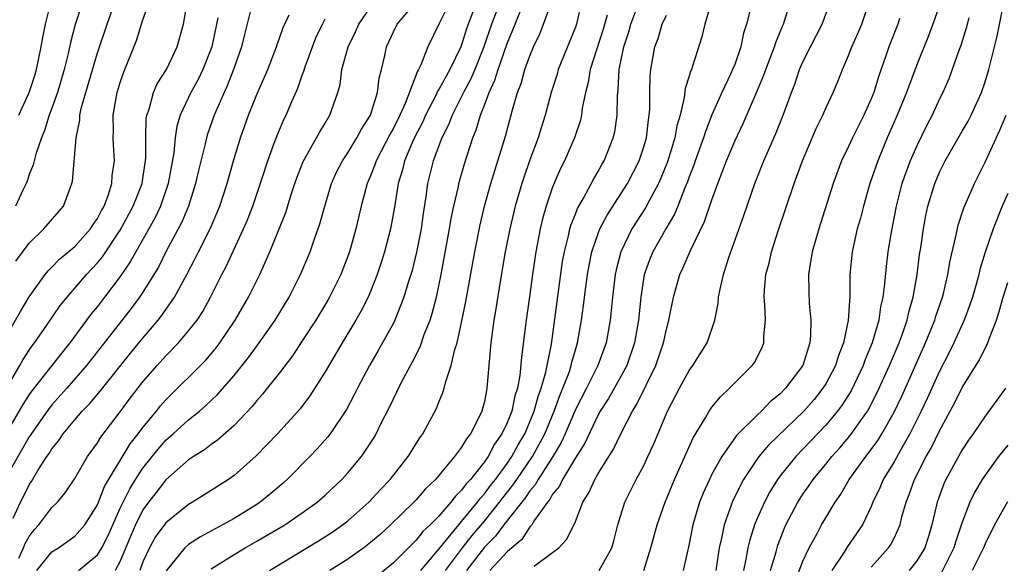
# Model space of a CAD drawing. Units: inches. Extents: x 2601000 to 2604000, y 1476000 to 1479000.
# Drawn here: x 2601296 to 2601383, y 1476388 to 1476435 of the extents above; entities that cross this region are included whole.
import ezdxf

# ---------------------------------------------------------------- set-up
doc = ezdxf.new("R2010")
doc.units = ezdxf.units.IN
doc.header["$MEASUREMENT"] = 0
doc.layers.add('LD26011476_2ft', color=240, linetype='Continuous')

msp = doc.modelspace()

# ---------------------------------------------------------------- linework, layer by layer
at = {"layer": 'LD26011476_2ft'}
for points, elevation in [([(2601295.828, 1476414.172), (2601297, 1476415.768), (2601298.298, 1476417), (2601300.02, 1476419), (2601300.591, 1476420.591), (2601300.76, 1476421), (2601300.81, 1476421.19), (2601301.12, 1476425), (2601301.441, 1476426.559), (2601301.457, 1476427), (2601301.578, 1476427.578), (2601301.979, 1476429), (2601303, 1476432.474), (2601303.84, 1476435), (2601305.194, 1476438.806)], 9304), ([(2601294.255, 1476401.745), (2601296.179, 1476405), (2601296.461, 1476405.539), (2601297, 1476406.365), (2601297.26, 1476406.74), (2601297.467, 1476407), (2601298.555, 1476408.555), (2601299.731, 1476410.269), (2601300.323, 1476411), (2601302.046, 1476413), (2601303, 1476414.023), (2601303.438, 1476414.562), (2601305, 1476416.887), (2601306.149, 1476419), (2601306.931, 1476421), (2601307, 1476421.428), (2601307.232, 1476423), (2601307.253, 1476423.253), (2601307.246, 1476425), (2601307.289, 1476426.711), (2601307.338, 1476427), (2601307.539, 1476427.539), (2601307.932, 1476429), (2601308.253, 1476429.747), (2601309.053, 1476431), (2601310, 1476433), (2601310.568, 1476435), (2601311, 1476437.533)], 9300), ([(2601295, 1476407.623), (2601296.238, 1476409.763), (2601297, 1476411.028), (2601298.405, 1476413), (2601298.665, 1476413.335), (2601299, 1476413.652), (2601299.665, 1476414.335), (2601301, 1476415.469), (2601302.379, 1476417), (2601302.615, 1476417.385), (2601303, 1476417.93), (2601303.366, 1476418.634), (2601303.585, 1476419), (2601303.945, 1476419.946), (2601304.258, 1476421), (2601304.302, 1476421.698), (2601304.491, 1476423), (2601304.409, 1476424.409), (2601304.391, 1476425), (2601304.416, 1476425.584), (2601304.379, 1476427), (2601304.659, 1476428.659), (2601304.73, 1476429), (2601305, 1476429.875), (2601305.287, 1476430.713), (2601306.426, 1476433.574), (2601307, 1476435.387), (2601307.563, 1476437)], 9302), ([(2601301.713, 1476437), (2601301.043, 1476434.957), (2601300.624, 1476433.376), (2601300.423, 1476432.423), (2601300.072, 1476431), (2601299.475, 1476429), (2601299, 1476427.624), (2601298.768, 1476427), (2601298.359, 1476425.641), (2601298.077, 1476425), (2601297.586, 1476423.586), (2601297.438, 1476423), (2601297.363, 1476422.637), (2601297, 1476421.774), (2601296.81, 1476421.19), (2601296.732, 1476421), (2601296.479, 1476420.479), (2601295.808, 1476419)], 9306), ([(2601296.095, 1476427), (2601297.007, 1476429), (2601297.501, 1476430.499), (2601297.652, 1476431), (2601298.061, 1476433), (2601298.185, 1476433.815), (2601298.423, 1476435), (2601298.928, 1476437)], 9308), ([(2601301.332, 1476387), (2601303, 1476388.374), (2601303.392, 1476389), (2601303.938, 1476390.062), (2601304.34, 1476391), (2601305, 1476392.468), (2601305.247, 1476393), (2601305.832, 1476394.168), (2601306.349, 1476395), (2601307, 1476395.991), (2601308.333, 1476397.667), (2601309, 1476398.437), (2601309.642, 1476399), (2601311, 1476400.24), (2601311.955, 1476401), (2601312.519, 1476401.481), (2601313.545, 1476402.455), (2601315, 1476404.117), (2601316.277, 1476405.723), (2601317.204, 1476407), (2601318.624, 1476409), (2601319.837, 1476411), (2601320.854, 1476413), (2601321.696, 1476415), (2601322.052, 1476416.052), (2601322.55, 1476417.45), (2601322.968, 1476419), (2601323.57, 1476421), (2601324.008, 1476421.992), (2601324.525, 1476423), (2601325, 1476423.704), (2601325.796, 1476425), (2601326.214, 1476425.786), (2601326.982, 1476427), (2601327.61, 1476429), (2601327.757, 1476430.242), (2601327.956, 1476431), (2601328.245, 1476432.245), (2601328.403, 1476433), (2601329, 1476434.311), (2601329.336, 1476435), (2601331.043, 1476437)], 9288), ([(2601334.005, 1476437), (2601332.989, 1476435), (2601332.033, 1476433), (2601331.41, 1476431.41), (2601331.207, 1476431), (2601331.125, 1476430.875), (2601330.025, 1476428.025), (2601329.557, 1476427), (2601329, 1476425.864), (2601328.687, 1476425.313), (2601327.495, 1476423), (2601327.376, 1476422.624), (2601327, 1476421.685), (2601326.693, 1476421), (2601326.162, 1476419), (2601325.703, 1476417), (2601325.144, 1476415), (2601324.384, 1476413), (2601323.38, 1476411), (2601323.241, 1476410.759), (2601322.176, 1476409), (2601321, 1476407.162), (2601320.141, 1476405.859), (2601319, 1476404.368), (2601317.922, 1476403), (2601317.513, 1476402.487), (2601317, 1476401.928), (2601316.59, 1476401.41), (2601315, 1476399.739), (2601313.557, 1476398.443), (2601313, 1476398.062), (2601312.404, 1476397.596), (2601311.43, 1476397), (2601311, 1476396.712), (2601309, 1476394.968), (2601308.158, 1476393.842), (2601307.492, 1476393), (2601307, 1476392.325), (2601306.341, 1476391), (2601305.934, 1476390.066), (2601305, 1476387.808), (2601304.549, 1476387)], 9286), ([(2601336.334, 1476437), (2601335.57, 1476435), (2601335.419, 1476434.581), (2601335, 1476433.19), (2601334.924, 1476433), (2601333.952, 1476431), (2601333, 1476429.266), (2601332.894, 1476429.106), (2601332.722, 1476428.722), (2601331.837, 1476427), (2601331.584, 1476426.416), (2601330.898, 1476425.102), (2601330.721, 1476424.721), (2601329.982, 1476423), (2601329.796, 1476422.204), (2601329.416, 1476421), (2601329.09, 1476418.91), (2601328.744, 1476417), (2601328.221, 1476415), (2601327.936, 1476414.064), (2601327.588, 1476413), (2601327, 1476411.504), (2601326.783, 1476411), (2601326.184, 1476409.816), (2601325.709, 1476409), (2601324.491, 1476407), (2601323, 1476404.455), (2601321.665, 1476402.335), (2601320.798, 1476401.202), (2601318.807, 1476399), (2601316.934, 1476397.066), (2601315, 1476395.341), (2601314.518, 1476395), (2601313, 1476394.025), (2601311.364, 1476393), (2601311, 1476392.793), (2601309, 1476391.185), (2601308.082, 1476389.918), (2601307.573, 1476389), (2601307, 1476387.76), (2601306.711, 1476387)], 9284), ([(2601338.572, 1476437.428), (2601337.63, 1476435), (2601336.951, 1476433), (2601336.154, 1476431), (2601335.818, 1476430.182), (2601335.166, 1476429), (2601334.158, 1476427), (2601333.852, 1476426.148), (2601333.257, 1476425), (2601332.494, 1476423), (2601332.001, 1476421), (2601331.859, 1476419.859), (2601331.627, 1476418.373), (2601331.438, 1476417), (2601331.037, 1476414.963), (2601330.641, 1476413.359), (2601330.312, 1476412.312), (2601329.927, 1476411), (2601329.129, 1476409), (2601329, 1476408.736), (2601327.68, 1476406.32), (2601326.909, 1476405), (2601325.843, 1476403), (2601325.566, 1476402.434), (2601324.87, 1476401.13), (2601323.441, 1476399), (2601323.252, 1476398.748), (2601322.32, 1476397.68), (2601321.673, 1476397), (2601319.681, 1476395), (2601319.32, 1476394.68), (2601318.239, 1476393.761), (2601317.307, 1476393), (2601317, 1476392.794), (2601315, 1476391.571), (2601313.995, 1476391), (2601312.044, 1476389.956), (2601311, 1476389.274), (2601310.685, 1476389), (2601309.024, 1476386.976)], 9282), ([(2601318.122, 1476387), (2601322.412, 1476389.588), (2601323.631, 1476390.369), (2601324.533, 1476391), (2601325, 1476391.367), (2601326.842, 1476393), (2601327.884, 1476394.116), (2601328.735, 1476395), (2601330.313, 1476397), (2601331.339, 1476398.661), (2601331.6, 1476399), (2601332.783, 1476401.217), (2601333, 1476401.786), (2601333.358, 1476402.642), (2601333.463, 1476403), (2601333.602, 1476403.602), (2601334.087, 1476405), (2601334.409, 1476406.409), (2601334.605, 1476407), (2601335, 1476408.781), (2601335.374, 1476410.626), (2601336.15, 1476415), (2601336.623, 1476417.377), (2601337.019, 1476419), (2601337.581, 1476421), (2601338.858, 1476425.142), (2601339.479, 1476427.479), (2601339.915, 1476429), (2601340.221, 1476429.779), (2601340.562, 1476431), (2601341, 1476432.212), (2601341.331, 1476433), (2601341.866, 1476434.134), (2601342.204, 1476435), (2601342.928, 1476437)], 9278), ([(2601345.535, 1476437), (2601345.098, 1476435), (2601345, 1476434.72), (2601343.494, 1476431), (2601343.389, 1476430.611), (2601342.879, 1476429), (2601342.347, 1476427), (2601342.017, 1476425.983), (2601341.723, 1476425), (2601341, 1476423.069), (2601340.465, 1476421.535), (2601340.296, 1476421), (2601339.718, 1476419), (2601339.238, 1476417), (2601338.841, 1476415), (2601338.387, 1476412.387), (2601338.014, 1476409.986), (2601337.843, 1476409), (2601337.562, 1476407), (2601337.382, 1476405), (2601337.229, 1476403), (2601337.177, 1476402.823), (2601337, 1476401.849), (2601336.789, 1476401), (2601336.606, 1476400.606), (2601335.783, 1476399), (2601335.432, 1476398.568), (2601335, 1476397.816), (2601334.385, 1476397), (2601332.701, 1476395), (2601331.831, 1476394.169), (2601331, 1476393.207), (2601330.803, 1476393), (2601328.747, 1476391), (2601327.829, 1476390.171), (2601327, 1476389.461), (2601326.401, 1476389), (2601325, 1476387.997), (2601323.427, 1476387)], 9276), ([(2601356.965, 1476436.965), (2601356.373, 1476435), (2601356.114, 1476433.886), (2601355.3, 1476431.3), (2601355.188, 1476431), (2601355.124, 1476430.877), (2601355, 1476430.439), (2601354.647, 1476429.353), (2601354.563, 1476428.563), (2601354.194, 1476427), (2601353.923, 1476426.077), (2601353.752, 1476425), (2601353.105, 1476422.894), (2601352.521, 1476421.479), (2601352.301, 1476421), (2601351.474, 1476419.474), (2601351.152, 1476418.848), (2601349.961, 1476417), (2601348.978, 1476415), (2601348.587, 1476413.412), (2601348.501, 1476413), (2601348.26, 1476411), (2601348.157, 1476409.844), (2601348.061, 1476409), (2601347.713, 1476407), (2601346.98, 1476405), (2601345.964, 1476403), (2601345, 1476401.149), (2601344.105, 1476399), (2601343.762, 1476398.238), (2601343.026, 1476397), (2601341.723, 1476395), (2601341.47, 1476394.53), (2601341, 1476393.999), (2601340.602, 1476393.398), (2601338.718, 1476391), (2601337.987, 1476390.013), (2601337, 1476389.04), (2601335.424, 1476387)], 9268), ([(2601341.389, 1476387.389), (2601343, 1476388.572), (2601343.538, 1476389), (2601344.258, 1476389.742), (2601345, 1476391.303), (2601345.662, 1476393), (2601346.193, 1476393.807), (2601346.693, 1476395), (2601347, 1476395.52), (2601348.354, 1476397.646), (2601348.999, 1476399), (2601350.016, 1476401), (2601350.403, 1476401.597), (2601352.082, 1476405), (2601352.756, 1476407), (2601353, 1476408.194), (2601353.224, 1476409), (2601353.626, 1476411), (2601354.187, 1476413), (2601354.455, 1476413.546), (2601355.113, 1476415.113), (2601356.353, 1476417.647), (2601357, 1476419.568), (2601357.511, 1476421), (2601358.273, 1476423), (2601359, 1476424.722), (2601359.738, 1476426.262), (2601360.949, 1476429.051), (2601361.541, 1476430.459), (2601361.723, 1476431), (2601362.493, 1476433), (2601362.604, 1476433.395), (2601363.189, 1476434.811), (2601363.281, 1476435), (2601363.896, 1476437)], 9264), ([(2601347.078, 1476387), (2601348.206, 1476389), (2601348.387, 1476389.613), (2601348.735, 1476391), (2601349.347, 1476393), (2601350.327, 1476395), (2601351, 1476396.227), (2601351.378, 1476397), (2601351.879, 1476398.12), (2601353.097, 1476401), (2601354.142, 1476403), (2601355, 1476404.564), (2601355.321, 1476405), (2601355.957, 1476406.043), (2601356.571, 1476407), (2601357.265, 1476409), (2601357.546, 1476410.453), (2601357.586, 1476411), (2601357.716, 1476411.716), (2601358.022, 1476413), (2601358.494, 1476414.493), (2601359.81, 1476418.19), (2601360.775, 1476421), (2601361.561, 1476423), (2601362.613, 1476425.387), (2601363.263, 1476427), (2601363.988, 1476429), (2601364.27, 1476429.73), (2601364.701, 1476431), (2601365, 1476431.683), (2601365.655, 1476433), (2601366.687, 1476435), (2601367.416, 1476437)], 9262), ([(2601351.012, 1476387), (2601351.629, 1476389), (2601352.178, 1476391), (2601352.888, 1476393), (2601353.707, 1476395), (2601354.725, 1476397.275), (2601355.358, 1476398.642), (2601356.453, 1476400.453), (2601356.758, 1476401), (2601357, 1476401.349), (2601357.739, 1476402.261), (2601358.542, 1476403), (2601359, 1476403.476), (2601360.543, 1476405), (2601360.732, 1476405.268), (2601361.403, 1476406.597), (2601361.567, 1476407), (2601361.57, 1476407.57), (2601361.695, 1476409), (2601361.656, 1476410.344), (2601361.592, 1476411), (2601361.615, 1476411.616), (2601361.749, 1476413), (2601362.013, 1476413.987), (2601362.234, 1476415), (2601362.826, 1476416.826), (2601364.218, 1476421), (2601364.956, 1476423), (2601366.163, 1476425.837), (2601366.741, 1476427), (2601367, 1476427.611), (2601367.655, 1476429), (2601368.051, 1476429.949), (2601368.458, 1476431), (2601369, 1476432.232), (2601369.289, 1476433), (2601369.827, 1476434.173), (2601370.18, 1476435), (2601370.845, 1476437)], 9260), ([(2601377.1, 1476437), (2601376.41, 1476435), (2601376.025, 1476433.975), (2601375, 1476431.418), (2601374.086, 1476429), (2601373.281, 1476427), (2601372.41, 1476425), (2601371.563, 1476423), (2601370.888, 1476421), (2601370.308, 1476419), (2601370.043, 1476417.956), (2601369.772, 1476417), (2601369.328, 1476415), (2601369.129, 1476413), (2601369.103, 1476411.103), (2601368.964, 1476408.964), (2601368.556, 1476407), (2601368.115, 1476405.885), (2601367.85, 1476405), (2601367, 1476403.393), (2601366.756, 1476403), (2601365.971, 1476402.029), (2601365.073, 1476401), (2601361.981, 1476398.018), (2601361.126, 1476397), (2601361, 1476396.828), (2601359.771, 1476395), (2601359.495, 1476394.505), (2601358.77, 1476393), (2601358.661, 1476392.661), (2601358.061, 1476391), (2601357.83, 1476389.829), (2601357.632, 1476389), (2601357.328, 1476387)], 9256), ([(2601316.536, 1476436.536), (2601315.912, 1476434.088), (2601315.655, 1476433), (2601314.964, 1476431), (2601314.41, 1476429.59), (2601314.119, 1476429), (2601313.26, 1476427), (2601312.678, 1476425.322), (2601312.584, 1476425), (2601312.469, 1476424.469), (2601311.866, 1476422.134), (2601311.619, 1476421), (2601310.989, 1476419), (2601310.413, 1476417.587), (2601309.049, 1476415.05), (2601308.348, 1476413.652), (2601307.961, 1476413), (2601307, 1476411.464), (2601306.692, 1476411), (2601305.974, 1476410.026), (2601302.034, 1476405), (2601300.301, 1476403), (2601299, 1476401.55), (2601298.579, 1476401), (2601297, 1476398.724), (2601294.864, 1476395)], 9296), ([(2601297.663, 1476387), (2601299, 1476388.63), (2601299.579, 1476389), (2601301, 1476390.006), (2601301.875, 1476391), (2601303, 1476392.758), (2601303.628, 1476394.372), (2601305.882, 1476398.118), (2601306.587, 1476399), (2601307, 1476399.566), (2601308.174, 1476401), (2601308.535, 1476401.465), (2601309, 1476401.992), (2601312.516, 1476405.484), (2601313, 1476406.04), (2601313.439, 1476406.561), (2601313.767, 1476407), (2601315.113, 1476409), (2601316.264, 1476411), (2601317.255, 1476413), (2601318.146, 1476415), (2601319.538, 1476418.462), (2601320.026, 1476420.025), (2601320.348, 1476421), (2601320.516, 1476421.484), (2601321.076, 1476422.924), (2601322.507, 1476425.492), (2601323, 1476426.288), (2601323.259, 1476426.741), (2601323.433, 1476427), (2601324.136, 1476429), (2601324.313, 1476429.687), (2601324.488, 1476431), (2601325.022, 1476433), (2601325.664, 1476434.336), (2601325.955, 1476435), (2601327, 1476436.491)], 9290), ([(2601313, 1476387.15), (2601315, 1476388.412), (2601315.986, 1476389), (2601317, 1476389.558), (2601319.469, 1476391), (2601321, 1476392.057), (2601322.302, 1476393), (2601323, 1476393.615), (2601324.475, 1476395), (2601325, 1476395.566), (2601326.202, 1476397), (2601327.312, 1476398.688), (2601327.488, 1476399), (2601327.944, 1476399.944), (2601328.654, 1476401.346), (2601329, 1476402.08), (2601329.318, 1476402.682), (2601329.459, 1476403), (2601329.934, 1476403.934), (2601330.684, 1476405.316), (2601331.354, 1476406.646), (2601331.722, 1476407.723), (2601332.226, 1476409), (2601332.42, 1476409.58), (2601332.783, 1476411), (2601333.213, 1476413), (2601333.949, 1476417), (2601334.092, 1476417.908), (2601334.32, 1476419), (2601334.72, 1476420.72), (2601334.768, 1476421), (2601335.263, 1476422.737), (2601335.989, 1476425), (2601336.289, 1476425.711), (2601336.656, 1476427), (2601337, 1476427.868), (2601337.416, 1476429), (2601337.929, 1476430.071), (2601338.2, 1476431), (2601339, 1476433.291), (2601339.512, 1476434.488), (2601339.697, 1476435), (2601340.179, 1476436.179)], 9280), ([(2601331.424, 1476387), (2601333, 1476388.871), (2601334.744, 1476391), (2601335, 1476391.287), (2601336.4, 1476393), (2601336.645, 1476393.355), (2601337, 1476393.725), (2601337.538, 1476394.462), (2601337.97, 1476395), (2601339, 1476396.399), (2601339.417, 1476397), (2601339.968, 1476398.032), (2601340.546, 1476399), (2601341, 1476400.047), (2601341.378, 1476401), (2601341.72, 1476402.28), (2601342, 1476403), (2601342.408, 1476404.408), (2601342.891, 1476406.891), (2601343.87, 1476414.131), (2601344.028, 1476415), (2601344.385, 1476416.385), (2601344.511, 1476417), (2601344.615, 1476417.385), (2601345, 1476418.314), (2601345.189, 1476418.811), (2601345.719, 1476419.719), (2601346.606, 1476421.394), (2601347, 1476422.05), (2601347.33, 1476422.67), (2601347.525, 1476423), (2601348.326, 1476425), (2601348.454, 1476425.546), (2601348.68, 1476427), (2601348.695, 1476428.695), (2601348.762, 1476429.238), (2601348.841, 1476431), (2601349.264, 1476433), (2601349.684, 1476434.316), (2601349.87, 1476435), (2601350.403, 1476436.403)], 9272), ([(2601360.374, 1476436.373), (2601360.042, 1476435), (2601359.786, 1476434.215), (2601359.54, 1476433), (2601359, 1476431.462), (2601358.818, 1476431), (2601358.669, 1476430.67), (2601357.859, 1476429), (2601357, 1476427.026), (2601356.419, 1476425.581), (2601356.256, 1476425), (2601355.527, 1476423), (2601355.397, 1476422.603), (2601355, 1476421.585), (2601354.851, 1476421.149), (2601354.623, 1476420.623), (2601353.995, 1476419), (2601353.705, 1476418.295), (2601352.935, 1476417), (2601351.794, 1476415), (2601351.561, 1476414.439), (2601351.052, 1476413), (2601350.751, 1476411), (2601350.541, 1476409), (2601350.202, 1476407), (2601349.524, 1476405), (2601349, 1476404.035), (2601347.901, 1476402.099), (2601347.186, 1476401), (2601347, 1476400.666), (2601345.832, 1476398.168), (2601345, 1476396.879), (2601343.864, 1476395), (2601343.602, 1476394.398), (2601343, 1476393.701), (2601342.755, 1476393.245), (2601342.538, 1476393), (2601341.402, 1476391.402), (2601341.158, 1476391), (2601341, 1476390.817), (2601340.286, 1476389.714), (2601339.409, 1476389), (2601339, 1476388.644), (2601337.475, 1476387)], 9266), ([(2601362.141, 1476387), (2601362.634, 1476388.635), (2601362.791, 1476389.209), (2601363.346, 1476390.655), (2601363.505, 1476391), (2601364.538, 1476393), (2601365, 1476393.713), (2601365.534, 1476394.466), (2601365.883, 1476395), (2601367, 1476396.343), (2601367.526, 1476397), (2601368.233, 1476397.766), (2601369.154, 1476398.846), (2601370.655, 1476401), (2601370.787, 1476401.213), (2601371.474, 1476402.527), (2601371.696, 1476403), (2601372.603, 1476405), (2601373.437, 1476407), (2601373.702, 1476407.702), (2601374.15, 1476409), (2601374.298, 1476409.702), (2601374.681, 1476411), (2601375.032, 1476413), (2601375.249, 1476414.751), (2601375.35, 1476415.349), (2601375.582, 1476417), (2601375.804, 1476418.196), (2601375.979, 1476419), (2601376.576, 1476421), (2601377, 1476421.988), (2601377.501, 1476423), (2601379, 1476425.589), (2601379.511, 1476426.489), (2601379.78, 1476427), (2601380.68, 1476429), (2601381, 1476429.922), (2601381.327, 1476431), (2601382.062, 1476433.938), (2601382.59, 1476436.591)], 9252), ([(2601313.568, 1476435.568), (2601313.472, 1476435), (2601313.059, 1476433), (2601312.273, 1476431), (2601311.852, 1476430.148), (2601311.214, 1476429), (2601310.272, 1476427), (2601309.978, 1476426.022), (2601309.821, 1476425), (2601309.698, 1476423.699), (2601309.219, 1476421), (2601308.534, 1476419), (2601308.044, 1476417.956), (2601306.36, 1476415), (2601305.886, 1476414.114), (2601305, 1476412.823), (2601303.624, 1476411), (2601303, 1476410.203), (2601302.453, 1476409.547), (2601300.572, 1476407), (2601299.871, 1476406.129), (2601297.231, 1476402.769), (2601297, 1476402.447), (2601296.431, 1476401.569), (2601295, 1476399.12)], 9298), ([(2601295.587, 1476391.586), (2601296.224, 1476393), (2601296.496, 1476393.504), (2601297, 1476394.522), (2601297.2, 1476394.8), (2601297.77, 1476395.77), (2601298.558, 1476397), (2601298.74, 1476397.26), (2601299, 1476397.698), (2601299.595, 1476398.405), (2601299.979, 1476399), (2601301, 1476400.228), (2601301.665, 1476401), (2601302.327, 1476401.672), (2601303.238, 1476402.762), (2601305.914, 1476406.086), (2601307, 1476407.413), (2601308.345, 1476409), (2601308.634, 1476409.366), (2601309.772, 1476411), (2601310.861, 1476413), (2601311.596, 1476414.404), (2601311.882, 1476415), (2601312.891, 1476417), (2601313.741, 1476419), (2601314.389, 1476421), (2601314.964, 1476423), (2601315.577, 1476425), (2601316.269, 1476427), (2601317, 1476428.832), (2601317.958, 1476431), (2601318.729, 1476433), (2601318.789, 1476433.211), (2601319, 1476433.778), (2601319.31, 1476434.691), (2601319.832, 1476435.832)], 9294), ([(2601296.076, 1476388.076), (2601296.498, 1476389), (2601296.644, 1476389.356), (2601297, 1476389.987), (2601297.441, 1476390.559), (2601297.852, 1476391), (2601299, 1476392.54), (2601299.473, 1476393), (2601300.175, 1476393.825), (2601301, 1476395.078), (2601302.116, 1476397), (2601303, 1476398.208), (2601303.29, 1476398.71), (2601305, 1476400.945), (2601305.878, 1476402.122), (2601307, 1476403.56), (2601308.236, 1476405), (2601309, 1476405.865), (2601310.107, 1476407), (2601311, 1476408.039), (2601311.759, 1476409), (2601312.256, 1476409.744), (2601312.944, 1476411), (2601313.927, 1476413), (2601314.295, 1476413.705), (2601315.843, 1476417), (2601316.19, 1476417.81), (2601316.651, 1476419), (2601317.479, 1476421.479), (2601317.959, 1476423), (2601318.537, 1476424.537), (2601318.777, 1476425.223), (2601319.382, 1476426.618), (2601319.58, 1476427), (2601319.995, 1476427.995), (2601320.617, 1476429.383), (2601321, 1476430.513), (2601321.137, 1476430.863), (2601321.248, 1476431.248), (2601321.884, 1476433), (2601322.202, 1476433.798), (2601322.764, 1476435), (2601323, 1476435.46)], 9292), ([(2601347.779, 1476435.779), (2601347.439, 1476434.561), (2601346.291, 1476431), (2601346.123, 1476429.877), (2601345.889, 1476429), (2601345.604, 1476427.604), (2601345.537, 1476427), (2601345.435, 1476426.565), (2601344.914, 1476425), (2601344.048, 1476423), (2601343.695, 1476422.304), (2601343, 1476420.686), (2601342.428, 1476419), (2601342.111, 1476417.889), (2601341.905, 1476417), (2601341.525, 1476415), (2601341.232, 1476413), (2601341, 1476411.241), (2601340.678, 1476409), (2601340.248, 1476405.752), (2601340.127, 1476404.126), (2601339.908, 1476403), (2601339.671, 1476402.328), (2601339.406, 1476401), (2601339, 1476399.972), (2601338.543, 1476399), (2601337.903, 1476398.097), (2601337.321, 1476397), (2601337, 1476396.545), (2601335.767, 1476395), (2601335.391, 1476394.609), (2601335, 1476394.043), (2601334.462, 1476393.538), (2601334.061, 1476393), (2601333, 1476391.78), (2601332.24, 1476391), (2601331.592, 1476390.408), (2601331, 1476389.646), (2601329, 1476387.678), (2601327.544, 1476386.456)], 9274), ([(2601333.574, 1476387), (2601335.086, 1476389), (2601335.933, 1476390.067), (2601337, 1476391.334), (2601338.339, 1476393), (2601338.618, 1476393.382), (2601339.513, 1476394.487), (2601339.853, 1476395), (2601341.241, 1476397), (2601342.309, 1476399), (2601343.126, 1476401), (2601343.63, 1476402.37), (2601343.908, 1476403), (2601344.472, 1476404.473), (2601344.641, 1476405), (2601344.698, 1476405.302), (2601345, 1476406.378), (2601345.192, 1476407), (2601345.531, 1476409), (2601345.711, 1476410.289), (2601345.903, 1476411.903), (2601346.062, 1476413), (2601346.204, 1476413.796), (2601346.451, 1476415), (2601347, 1476416.618), (2601347.148, 1476417), (2601347.782, 1476418.219), (2601349, 1476420.096), (2601349.565, 1476421), (2601350.59, 1476423), (2601351, 1476424.213), (2601351.236, 1476425), (2601351.416, 1476426.584), (2601351.489, 1476427), (2601351.533, 1476427.533), (2601351.529, 1476429), (2601351.562, 1476430.438), (2601351.626, 1476431), (2601351.994, 1476433), (2601352.262, 1476433.738), (2601352.629, 1476435), (2601353, 1476435.79)], 9270), ([(2601373.493, 1476435.493), (2601373.325, 1476435), (2601372.544, 1476433), (2601372.314, 1476432.315), (2601371.621, 1476430.379), (2601371.212, 1476429), (2601371, 1476428.449), (2601370.358, 1476427), (2601369.34, 1476425), (2601369, 1476424.252), (2601368.394, 1476423), (2601367.656, 1476421), (2601366.381, 1476417), (2601366.119, 1476416.119), (2601365.809, 1476415), (2601365.56, 1476413.56), (2601365.485, 1476413), (2601365.506, 1476411.506), (2601365.544, 1476410.456), (2601365.689, 1476409), (2601365.669, 1476407.669), (2601365.596, 1476407), (2601364.984, 1476405), (2601363.474, 1476403), (2601363, 1476402.52), (2601362.155, 1476401.845), (2601361.346, 1476401), (2601361, 1476400.678), (2601359.156, 1476398.844), (2601357.859, 1476397), (2601357, 1476395.446), (2601356.773, 1476395), (2601356.218, 1476393.783), (2601355.919, 1476393), (2601355.331, 1476391), (2601355, 1476389.347), (2601354.463, 1476387)], 9258), ([(2601379.562, 1476435.562), (2601379.349, 1476434.651), (2601378.865, 1476433.135), (2601378.698, 1476432.698), (2601378.106, 1476431), (2601377.802, 1476430.198), (2601377.279, 1476429), (2601377, 1476428.427), (2601376.349, 1476427), (2601375.883, 1476426.117), (2601375, 1476424.309), (2601374.421, 1476423), (2601373.691, 1476421), (2601373.177, 1476419), (2601372.735, 1476416.735), (2601372.46, 1476415), (2601372.306, 1476413.694), (2601372.174, 1476412.174), (2601372.022, 1476411), (2601371.825, 1476410.175), (2601371.658, 1476409), (2601371.077, 1476407), (2601370.472, 1476405.528), (2601370.292, 1476405), (2601369.226, 1476402.774), (2601368.453, 1476401.547), (2601368.043, 1476401), (2601367, 1476399.753), (2601364.359, 1476397), (2601363, 1476395.309), (2601362.768, 1476395), (2601362.092, 1476393.908), (2601361.605, 1476393), (2601361, 1476391.63), (2601360.738, 1476391), (2601360.32, 1476389.68), (2601360.159, 1476389), (2601359.981, 1476387.982), (2601359.758, 1476387)], 9254), ([(2601364.212, 1476385.788), (2601365, 1476387.822), (2601365.551, 1476389), (2601366.234, 1476390.234), (2601366.635, 1476391), (2601367, 1476391.628), (2601367.827, 1476393), (2601368.313, 1476393.687), (2601369.067, 1476395), (2601370.514, 1476397), (2601370.736, 1476397.264), (2601371.578, 1476398.422), (2601371.929, 1476399), (2601373, 1476400.903), (2601373.678, 1476402.322), (2601375.768, 1476407), (2601376.579, 1476409), (2601376.67, 1476409.33), (2601377.252, 1476411), (2601377.34, 1476411.34), (2601377.727, 1476413), (2601377.904, 1476414.096), (2601378.473, 1476416.473), (2601378.65, 1476417.35), (2601379.145, 1476418.854), (2601379.383, 1476419.383), (2601380.062, 1476421), (2601381, 1476422.882), (2601382.309, 1476425.691), (2601382.843, 1476427)], 9250), ([(2601383, 1476420.131), (2601382.516, 1476419), (2601381.718, 1476417), (2601381, 1476414.957), (2601380.546, 1476413.454), (2601380.447, 1476413), (2601380.241, 1476412.241), (2601379.888, 1476411), (2601379.674, 1476410.326), (2601379.155, 1476409), (2601378.254, 1476407), (2601377.848, 1476406.152), (2601377, 1476404.509), (2601375.905, 1476402.095), (2601375.382, 1476401), (2601374.394, 1476399), (2601373.559, 1476397.559), (2601373, 1476396.55), (2601372.043, 1476395), (2601371.743, 1476394.257), (2601371.152, 1476393), (2601371, 1476392.611), (2601370.242, 1476391), (2601368.912, 1476389.088), (2601368.615, 1476388.615), (2601367.527, 1476387)], 9248), ([(2601371, 1476387.298), (2601372.524, 1476389), (2601372.718, 1476389.282), (2601373, 1476389.832), (2601373.536, 1476391), (2601373.695, 1476391.695), (2601374.054, 1476393), (2601374.321, 1476393.679), (2601374.793, 1476395), (2601375.837, 1476397), (2601376.255, 1476397.745), (2601377, 1476399.275), (2601378.311, 1476401.689), (2601379, 1476403.066), (2601380.504, 1476405.495), (2601381.249, 1476407), (2601381.355, 1476407.355), (2601381.993, 1476409), (2601382.245, 1476409.756), (2601382.58, 1476411), (2601383, 1476412.295)], 9246), ([(2601382.787, 1476403), (2601382.043, 1476401.957), (2601381, 1476400.566), (2601379.956, 1476399), (2601379.558, 1476398.442), (2601379, 1476397.6), (2601377.562, 1476395), (2601377.385, 1476394.615), (2601376.785, 1476393), (2601376.334, 1476391), (2601376.019, 1476389.981), (2601375.694, 1476389), (2601375, 1476387.849), (2601374.339, 1476387)], 9244), ([(2601383, 1476398.015), (2601382.194, 1476397), (2601381, 1476395.374), (2601380.75, 1476395), (2601380.09, 1476393.91), (2601379.655, 1476393), (2601379, 1476391.242), (2601378.43, 1476389.57), (2601378.267, 1476389), (2601377.177, 1476386.823)], 9242), ([(2601382.964, 1476393.036), (2601381.829, 1476391), (2601381, 1476389.341), (2601380.861, 1476389), (2601379.873, 1476387)], 9240)]:
    msp.add_lwpolyline(points, dxfattribs=dict(at, elevation=elevation))

doc.saveas('drawing.dxf')
